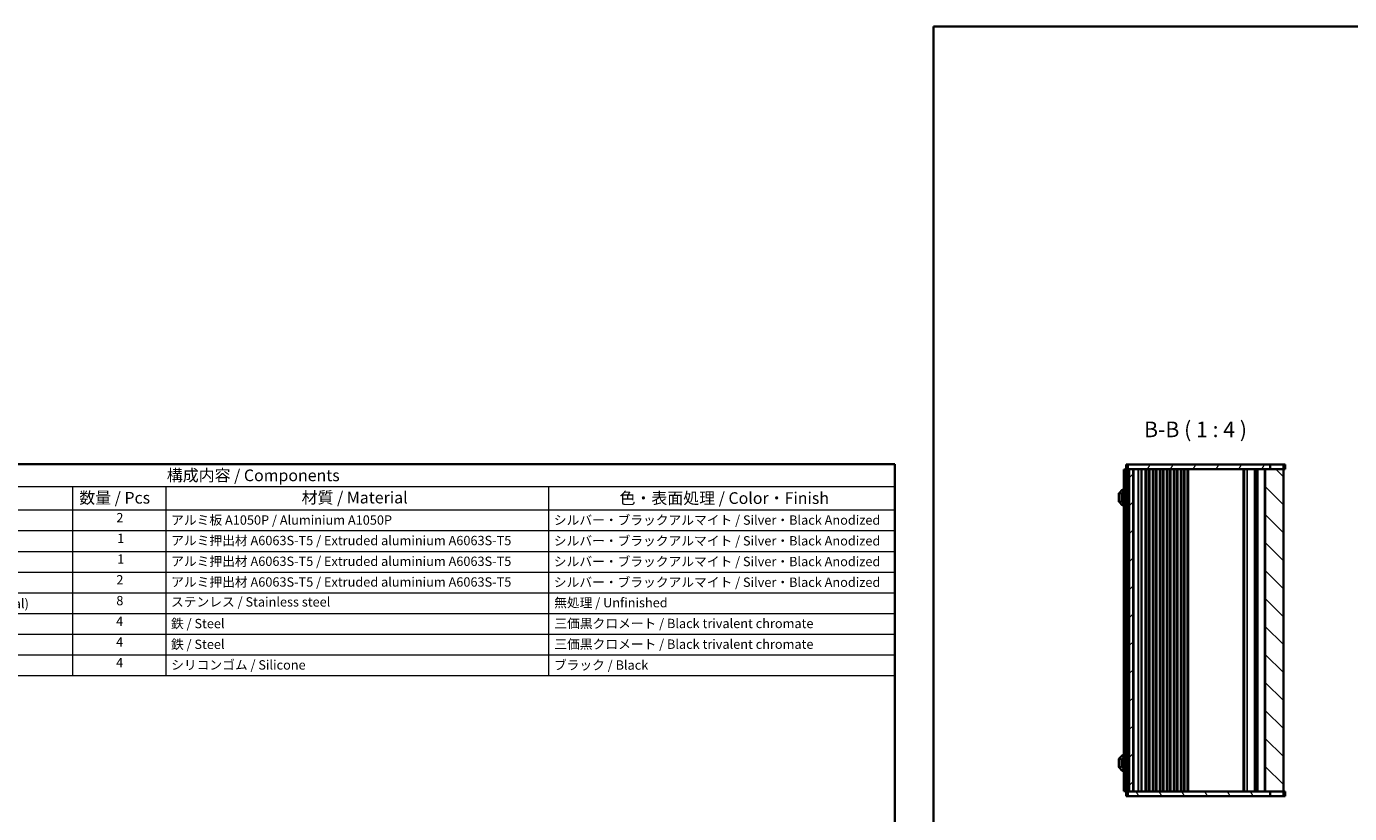
# Model space of a CAD drawing. Units: millimetres. Extents: x 0 to 6772, y 0 to 1124.
# Drawn here: x 615 to 1465, y 619 to 1124 of the extents above; entities that cross this region are included whole.
import ezdxf

# ---------------------------------------------------------------- set-up
doc = ezdxf.new("R2010")
doc.units = ezdxf.units.MM
for name, color, linetype, lineweight in [('Border (ISO)', 7, 'Continuous', 35), ('Hatch (ISO)', 1, 'Continuous', 18), ('Symbol (ISO)', 7, 'Continuous', 18), ('Visible (ISO)', 7, 'Continuous', 35), ('Visible Narrow (ISO)', 7, 'Continuous', 25)]:
    doc.layers.add(name, color=color, linetype=linetype, lineweight=lineweight)
doc.styles.add('Note Text (TK)', font='txt')
doc.styles.add('Note Text (TK2)', font='txt')

# ---------------------------------------------------------------- blocks, each defined once
blk = doc.blocks.new('図面枠 tk図枠')
at = {"layer": 'Border (ISO)'}
for p, q in [((14.5, 289), (14.5, 8)), ((14.5, 289), (405.5, 289)), ((405.5, 289), (405.5, 8))]:
    blk.add_line(p, q, dxfattribs=at)
blk = doc.blocks.new('構成内容 _ Components')
at = {"layer": 'Symbol (ISO)'}
for p, q in [((405.5, 289), (132.2, 289)), ((132.2, 289), (132.2, 284.16)), ((405.5, 289), (405.5, 284.16)), ((405.5, 284.16), (132.2, 284.16)), ((132.2, 284.16), (132.2, 279.12)), ((147.2, 284.16), (147.2, 279.12)), ((229.44, 284.16), (229.44, 279.12)), ((249.44, 284.16), (249.44, 279.12)), ((331.36, 284.16), (331.36, 279.12)), ((405.5, 284.16), (405.5, 279.12)), ((405.5, 279.12), (132.2, 279.12)), ((132.2, 279.12), (132.2, 243.66)), ((147.2, 279.12), (147.2, 243.66)), ((229.44, 279.12), (229.44, 243.66)), ((249.44, 279.12), (249.44, 243.66)), ((331.36, 279.12), (331.36, 243.66)), ((405.5, 279.12), (405.5, 243.66)), ((405.5, 274.69), (132.2, 274.69)), ((405.5, 270.25), (132.2, 270.25)), ((405.5, 265.82), (132.2, 265.82)), ((405.5, 261.39), (132.2, 261.39)), ((405.5, 256.95), (132.2, 256.95)), ((405.5, 252.52), (132.2, 252.52)), ((405.5, 248.09), (132.2, 248.09)), ((405.5, 243.66), (132.2, 243.66))]:
    blk.add_line(p, q, dxfattribs=at)
at = {"layer": 'Symbol (ISO)', "color": 7, "attachment_point": 7}
for s, insert, char_height, style in [('構成内容 / Components', (249.66, 284.56), 2.5, 'Note Text (TK)'), ('No.', (137.46, 280.38), 2.5, 'Note Text (TK)'), ('名称 / Part name', (174.75, 279.79), 2.5, 'Note Text (TK)'), ('数量 / Pcs', (230.91, 279.76), 2.5, 'Note Text (TK)'), ('材質 / Material', (278.52, 279.8), 2.5, 'Note Text (TK)'), ('色・表面処理 / Color・Finish', (346.58, 279.69), 2.5, 'Note Text (TK)'), ('1', (139.3, 275.91), 2, 'Note Text (TK2)'), ('パネル / Panel', (148.37, 275.53), 2, 'Note Text (TK2)'), ('2', (238.86, 275.91), 2, 'Note Text (TK2)'), ('アルミ板 A1050P / Aluminium A1050P', (250.6, 275.4), 2, 'Note Text (TK2)'), ('シルバー・ブラックアルマイト / Silver・Black Anodized', (332.52, 275.39), 2, 'Note Text (TK2)'), ('2', (139.12, 271.47), 2, 'Note Text (TK2)'), ('ヒートシンクカバー / Heat-sink top cover', (148.5, 270.84), 2, 'Note Text (TK2)'), ('1', (239.04, 271.48), 2, 'Note Text (TK2)'), ('アルミ押出材 A6063S-T5 / Extruded aluminium A6063S-T5', (250.6, 271.01), 2, 'Note Text (TK2)'), ('シルバー・ブラックアルマイト / Silver・Black Anodized', (332.52, 270.95), 2, 'Note Text (TK2)'), ('3', (139.12, 267.02), 2, 'Note Text (TK2)'), ('下カバー / Bottom frame', (148.45, 266.63), 2, 'Note Text (TK2)'), ('1', (239.04, 267.05), 2, 'Note Text (TK2)'), ('アルミ押出材 A6063S-T5 / Extruded aluminium A6063S-T5', (250.6, 266.57), 2, 'Note Text (TK2)'), ('シルバー・ブラックアルマイト / Silver・Black Anodized', (332.52, 266.52), 2, 'Note Text (TK2)'), ('4', (139.07, 262.61), 2, 'Note Text (TK2)'), ('フランジブラケット / Flange bracket', (148.37, 261.94), 2, 'Note Text (TK2)'), ('2', (238.86, 262.61), 2, 'Note Text (TK2)'), ('アルミ押出材 A6063S-T5 / Extruded aluminium A6063S-T5', (250.6, 262.14), 2, 'Note Text (TK2)'), ('シルバー・ブラックアルマイト / Silver・Black Anodized', (332.52, 262.09), 2, 'Note Text (TK2)'), ('5', (139.12, 258.16), 2, 'Note Text (TK2)'), ('8', (238.85, 258.15), 2, 'Note Text (TK2)'), ('ステンレス / Stainless steel', (250.57, 257.88), 2, 'Note Text (TK2)'), ('無処理 / Unfinished', (332.59, 257.71), 2, 'Note Text (TK2)'), ('パネル取付ビス（六角穴付皿） / Panel screw (Hexagonal)', (148.37, 257.51), 2, 'Note Text (TK2)'), ('6', (139.13, 253.72), 2, 'Note Text (TK2)'), ('フランジ取付ビス / Flange screw', (148.37, 253.08), 2, 'Note Text (TK2)'), ('4', (238.81, 253.74), 2, 'Note Text (TK2)'), ('鉄 / Steel', (250.56, 253.24), 2, 'Note Text (TK2)'), ('三価黒クロメート / Black trivalent chromate', (332.62, 253.26), 2, 'Note Text (TK2)'), ('7', (139.17, 249.32), 2, 'Note Text (TK2)'), ('フランジ取付ナット / Flange nut', (148.37, 248.67), 2, 'Note Text (TK2)'), ('4', (238.81, 249.31), 2, 'Note Text (TK2)'), ('鉄 / Steel', (250.56, 248.8), 2, 'Note Text (TK2)'), ('三価黒クロメート / Black trivalent chromate', (332.62, 248.83), 2, 'Note Text (TK2)'), ('8', (139.11, 244.85), 2, 'Note Text (TK2)'), ('差込ゴム足 / Rubber feet', (148.39, 244.35), 2, 'Note Text (TK2)'), ('4', (238.81, 244.88), 2, 'Note Text (TK2)'), ('シリコンゴム / Silicone', (250.6, 244.39), 2, 'Note Text (TK2)'), ('ブラック / Black', (332.53, 244.36), 2, 'Note Text (TK2)')]:
    blk.add_mtext(s, dxfattribs=dict(at, insert=insert, char_height=char_height, style=style))

msp = doc.modelspace()

# ---------------------------------------------------------------- hatches: boundary and pattern name
at = {"layer": 'Hatch (ISO)'}
h = msp.add_hatch(dxfattribs=at)
h.set_pattern_fill('ANSI31', color=256, scale=101.6, angle=14.9999778, style=0)
h.set_pattern_definition([(60, (1140, -32), (-10.99852, 6.35), [])])
h.paths.add_polyline_path([(1414.0219, 839.79), (1414.0219, 842.79), (1322.6685, 842.79), (1322.6685, 839.79), (1323.6685, 839.79), (1326.1685, 839.79), (1411.0185, 839.79)])
h = msp.add_hatch(dxfattribs=at)
h.set_pattern_fill('ANSI31', color=256, scale=101.6, style=0)
h.set_pattern_definition([(45, (1140, -32), (-8.98026, 8.98026), [])])
h.paths.add_polyline_path([(1326.1685, 632.79), (1326.1685, 839.79), (1323.6685, 839.79), (1323.6685, 632.79)])
h = msp.add_hatch(dxfattribs=at)
h.set_pattern_fill('ANSI31', color=256, scale=101.6, angle=90.0002105, style=0)
h.set_pattern_definition([(135.0002, (1140, -32), (-8.98022, -8.98029), [])])
h.paths.add_polyline_path([(1411.0185, 839.79), (1411.0185, 632.79), (1414.0219, 632.79), (1422.6685, 632.79), (1422.6685, 839.79), (1414.0219, 839.79)])
h = msp.add_hatch(dxfattribs=at)
h.set_pattern_fill('ANSI31', color=256, scale=101.6, angle=75.0001754, style=0)
h.set_pattern_definition([(120.0002, (1140, -32), (-10.9985, -6.35003), [])])
h.paths.add_polyline_path([(1414.0219, 629.79), (1414.0219, 632.79), (1411.0185, 632.79), (1326.1685, 632.79), (1323.6685, 632.79), (1322.6685, 632.79), (1322.6685, 629.79)])

# ---------------------------------------------------------------- linework, layer by layer
at = {"layer": 'Visible (ISO)'}
for p, q in [((1322.6685, 842.79), (1321.6685, 842.79)), ((1321.6685, 839.79), (1321.6685, 842.79)), ((1414.0219, 842.79), (1322.6685, 842.79)), ((1322.6685, 842.79), (1322.6685, 839.79)), ((1414.0219, 839.79), (1414.0219, 842.79)), ((1414.0219, 842.79), (1414.401, 842.79)), ((1414.401, 842.79), (1422.5303, 842.79)), ((1423.6674, 842.79), (1422.5303, 842.79)), ((1423.6674, 839.79), (1423.6674, 842.79)), ((1320.6685, 839.54), (1320.1685, 839.54)), ((1320.1685, 633.04), (1320.1685, 839.54)), ((1320.6685, 839.54), (1321.3685, 839.54)), ((1321.3685, 839.54), (1321.6685, 839.54)), ((1322.6685, 839.79), (1321.6685, 839.79)), ((1322.6685, 839.54), (1321.6685, 839.54)), ((1321.6685, 633.04), (1321.6685, 839.54)), ((1322.6685, 839.54), (1322.6685, 839.79)), ((1322.6685, 839.79), (1414.0219, 839.79)), ((1322.6685, 839.54), (1323.3685, 839.54)), ((1323.6685, 839.54), (1323.3685, 839.54)), ((1326.1685, 839.79), (1323.6685, 839.79)), ((1323.6685, 839.79), (1323.6685, 632.79)), ((1326.1685, 632.79), (1326.1685, 839.79)), ((1331.4685, 632.79), (1331.4685, 839.79)), ((1334.2685, 632.79), (1334.2685, 839.79)), ((1336.0685, 632.79), (1336.0685, 839.79)), ((1336.4685, 632.79), (1336.4685, 839.79)), ((1338.7685, 632.79), (1338.7685, 839.79)), ((1340.5685, 632.79), (1340.5685, 839.79)), ((1340.9685, 632.79), (1340.9685, 839.79)), ((1343.2685, 632.79), (1343.2685, 839.79)), ((1345.0685, 632.79), (1345.0685, 839.79)), ((1345.4685, 632.79), (1345.4685, 839.79)), ((1347.7685, 632.79), (1347.7685, 839.79)), ((1349.5685, 632.79), (1349.5685, 839.79)), ((1349.9685, 632.79), (1349.9685, 839.79)), ((1352.2685, 632.79), (1352.2685, 839.79)), ((1354.0685, 632.79), (1354.0685, 839.79)), ((1354.4685, 632.79), (1354.4685, 839.79)), ((1356.7685, 632.79), (1356.7685, 839.79)), ((1358.5685, 632.79), (1358.5685, 839.79)), ((1358.9685, 632.79), (1358.9685, 839.79)), ((1361.2685, 632.79), (1361.2685, 839.79)), ((1397.3685, 632.79), (1397.3685, 839.79)), ((1404.6685, 632.79), (1404.6685, 839.79)), ((1404.6685, 632.79), (1404.6685, 839.79)), ((1405.7185, 632.79), (1405.7185, 839.79)), ((1411.0185, 839.79), (1411.0185, 632.79)), ((1422.6685, 839.79), (1411.0185, 839.79)), ((1422.6685, 632.79), (1422.6685, 839.79)), ((1423.6674, 839.79), (1422.6685, 839.79)), ((1317.1685, 824.4158), (1317.1685, 818.6643)), ((1319.0807, 826.4522), (1317.2564, 824.6279)), ((1320.1685, 826.54), (1319.2928, 826.54)), ((1320.8685, 824.0204), (1321.1685, 824.54)), ((1321.1685, 818.54), (1321.1685, 824.54)), ((1321.6685, 824.54), (1321.1685, 824.54)), ((1316.9185, 824.04), (1316.9185, 819.04)), ((1317.2564, 818.4522), (1319.0807, 816.6279)), ((1319.2928, 816.54), (1320.1685, 816.54)), ((1320.8685, 824.0204), (1320.8685, 819.0596)), ((1320.8685, 819.0596), (1321.1685, 818.54)), ((1321.6685, 818.54), (1321.1685, 818.54)), ((1319.0807, 655.9522), (1317.2564, 654.1279)), ((1320.1685, 656.04), (1319.2928, 656.04)), ((1316.9185, 653.54), (1316.9185, 648.54)), ((1317.1685, 653.9158), (1317.1685, 648.1643)), ((1317.2564, 647.9522), (1319.0807, 646.1279)), ((1319.2928, 646.04), (1320.1685, 646.04)), ((1320.8685, 653.5204), (1321.1685, 654.04)), ((1320.8685, 653.5204), (1320.8685, 648.5596)), ((1320.8685, 648.5596), (1321.1685, 648.04)), ((1321.1685, 648.04), (1321.1685, 654.04)), ((1321.6685, 654.04), (1321.1685, 654.04)), ((1321.6685, 648.04), (1321.1685, 648.04)), ((1320.6685, 633.04), (1320.1685, 633.04)), ((1320.6685, 633.04), (1321.3685, 633.04)), ((1321.3685, 633.04), (1321.6685, 633.04)), ((1322.6685, 633.04), (1321.6685, 633.04)), ((1321.6685, 632.79), (1322.6685, 632.79)), ((1321.6685, 632.79), (1321.6685, 629.79)), ((1321.6685, 629.79), (1322.6685, 629.79)), ((1322.6685, 633.04), (1323.3685, 633.04)), ((1322.6685, 632.79), (1322.6685, 633.04)), ((1414.0219, 632.79), (1322.6685, 632.79)), ((1322.6685, 632.79), (1322.6685, 629.79)), ((1322.6685, 629.79), (1414.0219, 629.79)), ((1323.6685, 633.04), (1323.3685, 633.04)), ((1323.6685, 632.79), (1326.1685, 632.79)), ((1411.0185, 632.79), (1422.6685, 632.79)), ((1414.0219, 629.79), (1414.0219, 632.79)), ((1414.401, 629.79), (1414.0219, 629.79)), ((1422.5303, 629.79), (1414.401, 629.79)), ((1422.5303, 629.79), (1423.6674, 629.79)), ((1422.6685, 632.79), (1423.6674, 632.79)), ((1423.6674, 632.79), (1423.6674, 629.79))]:
    msp.add_line(p, q, dxfattribs=at)
for centre, radius, start, end in [((1317.1685, 824.04), 0.25, 90, 180), ((1317.4685, 824.4158), 0.3, 135, 180), ((1319.2928, 826.24), 0.3, 90, 135), ((1317.1685, 819.04), 0.25, 180, 270), ((1317.4685, 818.6643), 0.3, 180, 225), ((1319.2928, 816.84), 0.3, 225, 270), ((1319.2928, 655.74), 0.3, 90, 135), ((1317.1685, 653.54), 0.25, 90, 180), ((1317.1685, 648.54), 0.25, 180, 270), ((1317.4685, 653.9158), 0.3, 135, 180), ((1317.4685, 648.1643), 0.3, 180, 225), ((1319.2928, 646.34), 0.3, 225, 270)]:
    msp.add_arc(centre, radius, start, end, dxfattribs=at)
at = {"layer": 'Visible Narrow (ISO)'}
for p, q in [((1414.401, 839.79), (1414.401, 842.79)), ((1422.5303, 839.79), (1422.5303, 842.79)), ((1320.6685, 633.04), (1320.6685, 839.54)), ((1321.3685, 824.54), (1321.3685, 839.54)), ((1322.6685, 633.04), (1322.6685, 839.54)), ((1322.9685, 839.54), (1322.9685, 839.79)), ((1323.3685, 633.04), (1323.3685, 839.54)), ((1326.6685, 632.79), (1326.6685, 839.79)), ((1329.2614, 632.79), (1329.2614, 839.79)), ((1329.615, 632.79), (1329.615, 839.79)), ((1331.3221, 632.79), (1331.3221, 839.79)), ((1333.7681, 632.79), (1333.7681, 839.79)), ((1336.7685, 632.79), (1336.7685, 839.79)), ((1338.4685, 632.79), (1338.4685, 839.79)), ((1341.2685, 632.79), (1341.2685, 839.79)), ((1342.9685, 632.79), (1342.9685, 839.79)), ((1345.7685, 632.79), (1345.7685, 839.79)), ((1347.4685, 632.79), (1347.4685, 839.79)), ((1350.2685, 632.79), (1350.2685, 839.79)), ((1351.9685, 632.79), (1351.9685, 839.79)), ((1354.7685, 632.79), (1354.7685, 839.79)), ((1356.4685, 632.79), (1356.4685, 839.79)), ((1359.2685, 632.79), (1359.2685, 839.79)), ((1360.7685, 632.79), (1360.7685, 839.79)), ((1361.7685, 632.79), (1361.7685, 839.79)), ((1396.8685, 632.79), (1396.8685, 839.79)), ((1399.3685, 632.79), (1399.3685, 839.79)), ((1404.1685, 632.79), (1404.1685, 839.79)), ((1405.1685, 632.79), (1405.1685, 839.79)), ((1406.2185, 632.79), (1406.2185, 839.79)), ((1410.5185, 632.79), (1410.5185, 839.79)), ((1317.2564, 824.4158), (1317.1685, 824.4158)), ((1317.2564, 824.6279), (1317.3185, 824.5658)), ((1317.2564, 818.6643), (1317.2564, 824.4158)), ((1317.2564, 824.4158), (1318.5807, 823.8672)), ((1317.3185, 824.5658), (1319.1428, 826.39)), ((1318.6428, 824.0172), (1317.3185, 824.5658)), ((1319.6913, 825.0658), (1318.6428, 824.0172)), ((1318.7928, 823.8672), (1319.8413, 824.9158)), ((1319.0807, 826.4522), (1319.1428, 826.39)), ((1319.1428, 826.39), (1319.6913, 825.0658)), ((1319.2928, 826.4522), (1319.2928, 826.54)), ((1319.2928, 826.4522), (1320.1685, 826.4522)), ((1319.8413, 825.1279), (1319.2928, 826.4522)), ((1319.8413, 824.9158), (1319.6913, 825.0658)), ((1319.8413, 825.1279), (1319.8413, 824.9158)), ((1320.1685, 825.1279), (1319.8413, 825.1279)), ((1319.8413, 824.9158), (1320.1685, 824.9158)), ((1317.1685, 824.04), (1316.9185, 824.04)), ((1316.9185, 819.04), (1317.1685, 819.04)), ((1317.2564, 818.6643), (1317.1685, 818.6643)), ((1318.5807, 819.2128), (1317.2564, 818.6643)), ((1317.2564, 818.4522), (1317.3185, 818.5143)), ((1317.3185, 818.5143), (1318.6428, 819.0628)), ((1319.1428, 816.69), (1317.3185, 818.5143)), ((1318.7928, 823.8672), (1318.5807, 823.8672)), ((1318.5807, 823.8672), (1318.5807, 819.2128)), ((1318.5807, 819.2128), (1318.7928, 819.2128)), ((1318.6428, 824.0172), (1318.7928, 823.8672)), ((1318.7928, 819.2128), (1318.6428, 819.0628)), ((1318.6428, 819.0628), (1319.6913, 818.0143)), ((1318.7928, 819.2128), (1318.7928, 823.8672)), ((1319.8413, 818.1643), (1318.7928, 819.2128)), ((1319.0807, 816.6279), (1319.1428, 816.69)), ((1319.6913, 818.0143), (1319.1428, 816.69)), ((1319.2928, 816.6279), (1319.8413, 817.9522)), ((1319.2928, 816.6279), (1319.2928, 816.54)), ((1320.1685, 816.6279), (1319.2928, 816.6279)), ((1319.6913, 818.0143), (1319.8413, 818.1643)), ((1319.8413, 818.1643), (1319.8413, 817.9522)), ((1320.1685, 818.1643), (1319.8413, 818.1643)), ((1319.8413, 817.9522), (1320.1685, 817.9522)), ((1321.3685, 654.04), (1321.3685, 818.54)), ((1317.3185, 654.0658), (1319.1428, 655.89)), ((1319.6913, 654.5658), (1318.6428, 653.5172)), ((1318.7928, 653.3672), (1319.8413, 654.4158)), ((1319.0807, 655.9522), (1319.1428, 655.89)), ((1319.1428, 655.89), (1319.6913, 654.5658)), ((1319.2928, 655.9522), (1319.2928, 656.04)), ((1319.8413, 654.6279), (1319.2928, 655.9522)), ((1319.2928, 655.9522), (1320.1685, 655.9522)), ((1319.8413, 654.4158), (1319.6913, 654.5658)), ((1319.8413, 654.6279), (1319.8413, 654.4158)), ((1320.1685, 654.6279), (1319.8413, 654.6279)), ((1319.8413, 654.4158), (1320.1685, 654.4158)), ((1317.1685, 653.54), (1316.9185, 653.54)), ((1316.9185, 648.54), (1317.1685, 648.54)), ((1317.2564, 653.9158), (1317.1685, 653.9158)), ((1317.2564, 648.1643), (1317.1685, 648.1643)), ((1317.2564, 654.1279), (1317.3185, 654.0658)), ((1317.2564, 648.1643), (1317.2564, 653.9158)), ((1317.2564, 653.9158), (1318.5807, 653.3672)), ((1318.5807, 648.7128), (1317.2564, 648.1643)), ((1317.2564, 647.9522), (1317.3185, 648.0143)), ((1318.6428, 653.5172), (1317.3185, 654.0658)), ((1317.3185, 648.0143), (1318.6428, 648.5628)), ((1319.1428, 646.19), (1317.3185, 648.0143)), ((1318.7928, 653.3672), (1318.5807, 653.3672)), ((1318.5807, 653.3672), (1318.5807, 648.7128)), ((1318.5807, 648.7128), (1318.7928, 648.7128)), ((1318.6428, 653.5172), (1318.7928, 653.3672)), ((1318.7928, 648.7128), (1318.6428, 648.5628)), ((1318.6428, 648.5628), (1319.6913, 647.5143)), ((1318.7928, 648.7128), (1318.7928, 653.3672)), ((1319.8413, 647.6643), (1318.7928, 648.7128)), ((1319.0807, 646.1279), (1319.1428, 646.19)), ((1319.6913, 647.5143), (1319.1428, 646.19)), ((1319.2928, 646.1279), (1319.8413, 647.4522)), ((1319.2928, 646.1279), (1319.2928, 646.04)), ((1320.1685, 646.1279), (1319.2928, 646.1279)), ((1319.6913, 647.5143), (1319.8413, 647.6643)), ((1319.8413, 647.6643), (1319.8413, 647.4522)), ((1320.1685, 647.6643), (1319.8413, 647.6643)), ((1319.8413, 647.4522), (1320.1685, 647.4522)), ((1321.3685, 633.04), (1321.3685, 648.04)), ((1322.9685, 632.79), (1322.9685, 633.04)), ((1414.401, 632.79), (1414.401, 629.79)), ((1422.5303, 632.79), (1422.5303, 629.79))]:
    msp.add_line(p, q, dxfattribs=at)
for centre, major_axis, start_param, end_param in [((1317.4685, 824.4158), (-0.1148, -0.2772), 4.43837478, 4.98640318), ((1319.2928, 826.24), (0.2772, 0.1148), 1.29678212, 1.84481053), ((1319.8413, 824.9158), (-0.2772, -0.1148), 4.43837478, 4.98640318), ((1317.4685, 818.6643), (-0.1148, 0.2772), 1.29678212, 1.84481053), ((1318.7928, 823.8672), (-0.1148, -0.2772), 4.43837478, 4.98640318), ((1318.7928, 819.2128), (0.1148, -0.2772), 4.43837478, 4.98640318), ((1319.2928, 816.84), (0.2772, -0.1148), 4.43837478, 4.98640318), ((1319.8413, 818.1643), (0.2772, -0.1148), 4.43837478, 4.98640318), ((1319.2928, 655.74), (0.2772, 0.1148), 1.29678212, 1.84481053), ((1319.8413, 654.4158), (-0.2772, -0.1148), 4.43837478, 4.98640318), ((1317.4685, 653.9158), (-0.1148, -0.2772), 4.43837478, 4.98640318), ((1317.4685, 648.1643), (-0.1148, 0.2772), 1.29678212, 1.84481053), ((1318.7928, 653.3672), (-0.1148, -0.2772), 4.43837478, 4.98640318), ((1318.7928, 648.7128), (0.1148, -0.2772), 4.43837478, 4.98640318), ((1319.2928, 646.34), (0.2772, -0.1148), 4.43837478, 4.98640318), ((1319.8413, 647.6643), (0.2772, -0.1148), 4.43837478, 4.98640318)]:
    msp.add_ellipse(centre, major_axis=major_axis, ratio=0.67859834, start_param=start_param, end_param=end_param, dxfattribs=at)

# ---------------------------------------------------------------- block references
for p, xscale, yscale, zscale in [((1140, -32), 4, 4, 4), ((-43.5, -24), 3, 3, 3)]:
    msp.add_blockref('図面枠 tk図枠', p, dxfattribs=dict(xscale=xscale, yscale=yscale, zscale=zscale))
at = {"layer": 'Symbol (ISO)', "xscale": 3, "yscale": 3, "zscale": 3}
msp.add_blockref('構成内容 _ Components', (-43.5, -24), dxfattribs=at)

# ---------------------------------------------------------------- texts
at = {"layer": 'Symbol (ISO)', "color": 7, "insert": (1333.1354, 857.1515), "char_height": 10, "attachment_point": 7, "style": 'Note Text (TK)'}
msp.add_mtext('B-B ( 1 : 4 )', dxfattribs=at)

doc.saveas('drawing.dxf')
